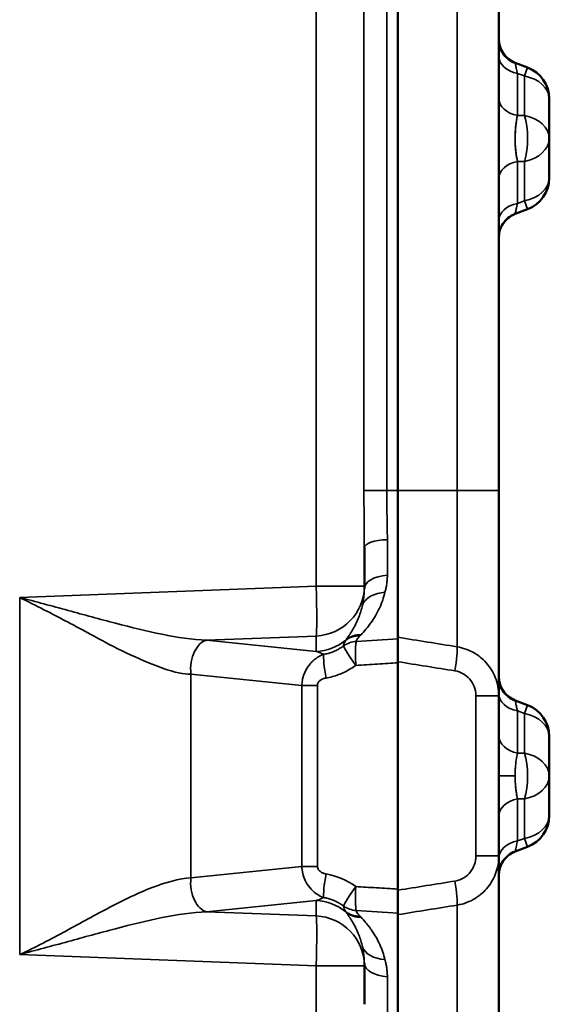
# Model space of a CAD drawing. Units: millimetres. Extents: x 0 to 6699, y 0 to 2970.
# Drawn here: x 3454 to 3485, y 2175 to 2233 of the extents above; entities that cross this region are included whole.
import ezdxf

# ---------------------------------------------------------------- set-up
doc = ezdxf.new("R2010")
doc.units = ezdxf.units.MM
doc.header["$LTSCALE"] = 5
doc.layers.add('Sichtbare Kanten(DIN)', color=7, linetype='Continuous', lineweight=50)
doc.layers.add('Sichtbare tangentiale Kanten(DIN)', color=7, linetype='Continuous', lineweight=35)

msp = doc.modelspace()

# ---------------------------------------------------------------- linework, layer by layer
at = {"layer": 'Sichtbare Kanten(DIN)'}
for p, q in [((3476.293, 2205.357), (3476.293, 2400.857)), ((3482.293, 2400.857), (3482.293, 2205.357)), ((3483.261, 2230.82), (3483.262, 2230.819)), ((3483.262, 2230.819), (3483.262, 2230.819)), ((3483.262, 2230.819), (3483.262, 2230.819)), ((3484.002, 2230.539), (3483.262, 2230.819)), ((3483.262, 2230.819), (3483.262, 2230.819)), ((3483.262, 2230.819), (3483.262, 2230.819)), ((3485.293, 2226.319), (3485.293, 2228.669)), ((3485.293, 2223.969), (3485.293, 2226.319)), ((3484.002, 2222.099), (3483.262, 2221.819)), ((3483.261, 2221.818), (3483.262, 2221.819)), ((3483.262, 2221.819), (3483.262, 2221.819)), ((3483.262, 2221.819), (3483.262, 2221.819)), ((3483.262, 2221.819), (3483.262, 2221.819)), ((3476.293, 2205.357), (3476.293, 2196.614)), ((3482.293, 2193.121), (3482.293, 2205.357)), ((3476.293, 2195.158), (3476.293, 2196.614)), ((3476.293, 2195.158), (3476.293, 2181.556)), ((3482.293, 2193.121), (3482.293, 2183.593)), ((3484.002, 2192.577), (3483.262, 2192.858)), ((3483.262, 2192.858), (3483.262, 2192.858)), ((3483.262, 2192.858), (3483.262, 2192.858)), ((3483.262, 2192.858), (3483.262, 2192.858)), ((3483.262, 2192.858), (3483.262, 2192.858)), ((3483.262, 2192.858), (3483.262, 2192.858)), ((3485.293, 2188.357), (3485.293, 2190.707)), ((3485.293, 2190.707), (3485.293, 2190.707)), ((3485.293, 2186.008), (3485.293, 2188.357)), ((3485.293, 2186.008), (3485.293, 2186.008)), ((3483.263, 2183.857), (3483.262, 2183.857)), ((3483.263, 2183.857), (3484.002, 2184.137)), ((3482.293, 2171.357), (3482.293, 2183.593)), ((3476.293, 2180.101), (3476.293, 2181.556)), ((3476.293, 2180.101), (3476.293, 2171.357))]:
    msp.add_line(p, q, dxfattribs=at)
for centre, start, end in [((3483.293, 2228.669), 0, 69.24643), ((3483.293, 2223.969), 290.75357, 0), ((3483.293, 2190.707), 0, 69.24643), ((3483.293, 2186.008), 290.75357, 0)]:
    msp.add_arc(centre, 2, start, end, dxfattribs=at)
for centre, major_axis, ratio, start_param, end_param in [((3482.293, 2205.453), (0, 12.575), 0.00001, 0.184456, 0.234786), ((3482.293, 2205.453), (0, -12.575), 0.00001, 4.712385, 4.71996), ((3474.293, 2205.357), (0, -10.749), 0.000058, 1.131049, 1.248531), ((3474.293, 2205.357), (0, 10.749), 0.000058, 4.135197, 4.272622), ((3482.293, 2205.453), (0, -12.575), 0.00001, 6.122953, 6.12321), ((3474.293, 2171.358), (0, 10.749), 0.000058, 5.152184, 5.289562), ((3474.293, 2171.358), (0, -10.749), 0.000058, 1.893071, 2.010598)]:
    msp.add_ellipse(centre, major_axis=major_axis, ratio=ratio, start_param=start_param, end_param=end_param, dxfattribs=at)
for points, knots in [([(3482.293, 2232.219), (3482.293, 2232.188), (3482.294, 2232.157), (3482.303, 2232.031), (3482.318, 2231.937), (3482.382, 2231.688), (3482.449, 2231.535), (3482.625, 2231.268), (3482.734, 2231.149), (3482.978, 2230.953), (3483.116, 2230.873), (3483.262, 2230.818)], [0, 0, 0, 0, 0.0094175, 0.0094175, 0.0377764, 0.0377764, 0.0864742, 0.0864742, 0.1337591, 0.1337591, 0.1804557, 0.1804557, 0.1804557, 0.1804557]), ([(3482.293, 2232.219), (3482.293, 2232.187), (3482.295, 2232.155), (3482.303, 2232.026), (3482.319, 2231.93), (3482.385, 2231.679), (3482.453, 2231.527), (3482.631, 2231.261), (3482.74, 2231.143), (3482.984, 2230.95), (3483.119, 2230.872), (3483.262, 2230.818)], [0, 0, 0, 0, 0.0096423, 0.0096423, 0.0386839, 0.0386839, 0.0873793, 0.0873793, 0.1346374, 0.1346374, 0.1804658, 0.1804658, 0.1804658, 0.1804658]), ([(3482.293, 2232.219), (3482.293, 2232.186), (3482.295, 2232.154), (3482.303, 2232.022), (3482.32, 2231.924), (3482.388, 2231.672), (3482.457, 2231.52), (3482.636, 2231.255), (3482.746, 2231.137), (3482.988, 2230.947), (3483.122, 2230.871), (3483.262, 2230.818)], [0, 0, 0, 0, 0.0098447, 0.0098447, 0.0395011, 0.0395011, 0.0881933, 0.0881933, 0.1354286, 0.1354286, 0.1804742, 0.1804742, 0.1804742, 0.1804742]), ([(3482.293, 2232.219), (3482.293, 2232.189), (3482.294, 2232.158), (3482.297, 2232.111), (3482.299, 2232.094), (3482.3, 2232.077)], [0, 0, 0, 0, 0.00917525, 0.00917525, 0.0142195, 0.0142195, 0.0142195, 0.0142195]), ([(3482.293, 2232.219), (3482.293, 2232.19), (3482.294, 2232.16), (3482.302, 2232.04), (3482.315, 2231.951), (3482.375, 2231.706), (3482.44, 2231.553), (3482.613, 2231.283), (3482.72, 2231.162), (3482.967, 2230.96), (3483.111, 2230.876), (3483.262, 2230.818)], [0, 0, 0, 0, 0.0089382, 0.0089382, 0.0358424, 0.0358424, 0.0845407, 0.0845407, 0.1318884, 0.1318884, 0.1804286, 0.1804286, 0.1804286, 0.1804286]), ([(3482.293, 2232.219), (3482.293, 2232.184), (3482.295, 2232.149), (3482.305, 2232.007), (3482.324, 2231.902), (3482.399, 2231.644), (3482.471, 2231.494), (3482.655, 2231.232), (3482.768, 2231.117), (3483.005, 2230.938), (3483.131, 2230.868), (3483.262, 2230.818)], [0, 0, 0, 0, 0.0105767, 0.0105767, 0.04246, 0.04246, 0.0911292, 0.0911292, 0.1382922, 0.1382922, 0.1804512, 0.1804512, 0.1804512, 0.1804512]), ([(3482.323, 2231.925), (3482.328, 2231.901), (3482.333, 2231.878), (3482.379, 2231.697), (3482.445, 2231.544), (3482.619, 2231.276), (3482.727, 2231.156), (3482.973, 2230.956), (3483.114, 2230.875), (3483.262, 2230.818)], [0.0296365, 0.0296365, 0.0296365, 0.0296365, 0.0367987, 0.0367987, 0.0854975, 0.0854975, 0.1328133, 0.1328133, 0.1804433, 0.1804433, 0.1804433, 0.1804433]), ([(3483.262, 2221.819), (3483.117, 2221.764), (3482.979, 2221.685), (3482.733, 2221.488), (3482.624, 2221.368), (3482.448, 2221.101), (3482.382, 2220.949), (3482.31, 2220.671), (3482.294, 2220.544), (3482.293, 2220.418)], [0, 0, 0, 0, 0.0466612, 0.0466612, 0.0942635, 0.0942635, 0.1426114, 0.1426114, 0.1803996, 0.1803996, 0.1803996, 0.1803996]), ([(3483.262, 2221.819), (3483.117, 2221.764), (3482.979, 2221.685), (3482.733, 2221.488), (3482.624, 2221.368), (3482.448, 2221.101), (3482.382, 2220.949), (3482.31, 2220.671), (3482.294, 2220.544), (3482.293, 2220.418)], [0, 0, 0, 0, 0.046659, 0.046659, 0.0942597, 0.0942597, 0.1426075, 0.1426075, 0.1804025, 0.1804025, 0.1804025, 0.1804025]), ([(3483.262, 2221.819), (3483.117, 2221.764), (3482.979, 2221.685), (3482.733, 2221.488), (3482.624, 2221.368), (3482.448, 2221.101), (3482.382, 2220.949), (3482.31, 2220.671), (3482.294, 2220.544), (3482.293, 2220.418)], [0, 0, 0, 0, 0.0466574, 0.0466574, 0.094257, 0.094257, 0.1426046, 0.1426046, 0.1804047, 0.1804047, 0.1804047, 0.1804047]), ([(3483.262, 2221.819), (3483.117, 2221.764), (3482.979, 2221.685), (3482.733, 2221.488), (3482.624, 2221.368), (3482.448, 2221.101), (3482.382, 2220.949), (3482.31, 2220.671), (3482.294, 2220.544), (3482.293, 2220.418)], [0, 0, 0, 0, 0.0466643, 0.0466643, 0.0942689, 0.0942689, 0.142617, 0.142617, 0.1803955, 0.1803955, 0.1803955, 0.1803955]), ([(3483.262, 2221.819), (3483.117, 2221.764), (3482.979, 2221.685), (3482.733, 2221.488), (3482.624, 2221.368), (3482.448, 2221.101), (3482.382, 2220.949), (3482.31, 2220.671), (3482.294, 2220.544), (3482.293, 2220.418)], [0, 0, 0, 0, 0.0466692, 0.0466692, 0.0942773, 0.0942773, 0.1426257, 0.1426257, 0.1803892, 0.1803892, 0.1803892, 0.1803892]), ([(3483.262, 2221.819), (3483.117, 2221.764), (3482.978, 2221.685), (3482.733, 2221.488), (3482.623, 2221.368), (3482.448, 2221.1), (3482.382, 2220.949), (3482.31, 2220.671), (3482.294, 2220.544), (3482.293, 2220.419)], [0, 0, 0, 0, 0.046678, 0.046678, 0.0942922, 0.0942922, 0.142641, 0.142641, 0.1803598, 0.1803598, 0.1803598, 0.1803598]), ([(3482.293, 2194.26), (3482.293, 2194.001), (3482.362, 2193.742), (3482.49, 2193.517), (3482.661, 2193.218), (3482.939, 2192.98), (3483.261, 2192.858)], [0, 0, 0, 0, 0.4287697, 0.4287697, 0.4287697, 1, 1, 1, 1]), ([(3482.293, 2194.258), (3482.293, 2194.226), (3482.295, 2194.193), (3482.303, 2194.065), (3482.319, 2193.968), (3482.385, 2193.718), (3482.453, 2193.566), (3482.631, 2193.299), (3482.74, 2193.181), (3482.984, 2192.989), (3483.119, 2192.911), (3483.262, 2192.857)], [0, 0, 0, 0, 0.0096452, 0.0096452, 0.0386954, 0.0386954, 0.0873908, 0.0873908, 0.1346486, 0.1346486, 0.180466, 0.180466, 0.180466, 0.180466]), ([(3482.293, 2194.258), (3482.293, 2194.226), (3482.294, 2194.195), (3482.303, 2194.069), (3482.318, 2193.975), (3482.382, 2193.726), (3482.449, 2193.574), (3482.625, 2193.306), (3482.734, 2193.187), (3482.978, 2192.992), (3483.117, 2192.912), (3483.262, 2192.857)], [0, 0, 0, 0, 0.0094207, 0.0094207, 0.0377892, 0.0377892, 0.086487, 0.086487, 0.1337716, 0.1337716, 0.1804558, 0.1804558, 0.1804558, 0.1804558]), ([(3482.293, 2194.258), (3482.293, 2194.227), (3482.294, 2194.197), (3482.302, 2194.074), (3482.317, 2193.982), (3482.379, 2193.736), (3482.445, 2193.582), (3482.619, 2193.314), (3482.727, 2193.194), (3482.973, 2192.995), (3483.114, 2192.913), (3483.262, 2192.857)], [0, 0, 0, 0, 0.0091784, 0.0091784, 0.0368115, 0.0368115, 0.0855104, 0.0855104, 0.1328258, 0.1328258, 0.1804436, 0.1804436, 0.1804436, 0.1804436]), ([(3482.293, 2194.258), (3482.293, 2194.228), (3482.294, 2194.198), (3482.298, 2194.143), (3482.3, 2194.118), (3482.303, 2194.093)], [0, 0, 0, 0, 0.00894099, 0.00894099, 0.01649501, 0.01649501, 0.01649501, 0.01649501]), ([(3482.293, 2194.258), (3482.293, 2194.222), (3482.295, 2194.187), (3482.305, 2194.046), (3482.324, 2193.94), (3482.399, 2193.682), (3482.471, 2193.532), (3482.655, 2193.271), (3482.768, 2193.155), (3483.005, 2192.976), (3483.131, 2192.907), (3483.262, 2192.857)], [0, 0, 0, 0, 0.0105778, 0.0105778, 0.0424646, 0.0424646, 0.0911338, 0.0911338, 0.1382967, 0.1382967, 0.1804514, 0.1804514, 0.1804514, 0.1804514]), ([(3482.293, 2194.258), (3482.293, 2194.221), (3482.295, 2194.185), (3482.306, 2194.039), (3482.326, 2193.929), (3482.405, 2193.669), (3482.479, 2193.519), (3482.665, 2193.26), (3482.778, 2193.146), (3483.014, 2192.972), (3483.135, 2192.905), (3483.262, 2192.857)], [0, 0, 0, 0, 0.0109386, 0.0109386, 0.0439249, 0.0439249, 0.0925775, 0.0925775, 0.1397109, 0.1397109, 0.1804404, 0.1804404, 0.1804404, 0.1804404]), ([(3482.508, 2193.487), (3482.514, 2193.476), (3482.521, 2193.465), (3482.613, 2193.321), (3482.721, 2193.201), (3482.967, 2192.998), (3483.111, 2192.914), (3483.262, 2192.857)], [0.08073129, 0.08073129, 0.08073129, 0.08073129, 0.08455207, 0.08455207, 0.13189945, 0.13189945, 0.1804288, 0.1804288, 0.1804288, 0.1804288]), ([(3483.262, 2183.858), (3483.117, 2183.803), (3482.979, 2183.723), (3482.734, 2183.527), (3482.624, 2183.407), (3482.448, 2183.14), (3482.382, 2182.988), (3482.322, 2182.756), (3482.308, 2182.679), (3482.297, 2182.561), (3482.294, 2182.521), (3482.293, 2182.474), (3482.293, 2182.466), (3482.293, 2182.458), (3482.293, 2182.457), (3482.293, 2182.456), (3482.293, 2182.456), (3482.293, 2182.456), (3482.293, 2182.456), (3482.293, 2182.455), (3482.293, 2182.455), (3482.293, 2182.455), (3482.293, 2182.455), (3482.293, 2182.455), (3482.293, 2182.455), (3482.293, 2182.455), (3482.293, 2182.455), (3482.293, 2182.455)], [0, 0, 0, 0, 0.0466599, 0.0466599, 0.0942614, 0.0942614, 0.1426113, 0.1426113, 0.1660263, 0.1660263, 0.1780929, 0.1780929, 0.1803536, 0.1803536, 0.1805656, 0.1805656, 0.1806377, 0.1806377, 0.1806557, 0.1806557, 0.180674, 0.180674, 0.1806925, 0.1806925, 0.180729, 0.180729, 0.1812734, 0.1812734, 0.1812734, 0.1812734]), ([(3483.262, 2183.858), (3483.117, 2183.803), (3482.979, 2183.723), (3482.734, 2183.527), (3482.624, 2183.407), (3482.448, 2183.139), (3482.382, 2182.988), (3482.31, 2182.71), (3482.293, 2182.582), (3482.293, 2182.456)], [0, 0, 0, 0, 0.0466711, 0.0466711, 0.0942805, 0.0942805, 0.1426314, 0.1426314, 0.1805022, 0.1805022, 0.1805022, 0.1805022]), ([(3483.262, 2183.858), (3483.117, 2183.803), (3482.979, 2183.723), (3482.733, 2183.527), (3482.624, 2183.407), (3482.448, 2183.139), (3482.382, 2182.987), (3482.31, 2182.709), (3482.293, 2182.582), (3482.293, 2182.456)], [0, 0, 0, 0, 0.0466861, 0.0466861, 0.094306, 0.094306, 0.1426576, 0.1426576, 0.1804921, 0.1804921, 0.1804921, 0.1804921]), ([(3482.293, 2182.454), (3482.293, 2182.713), (3482.362, 2182.973), (3482.49, 2183.197), (3482.661, 2183.497), (3482.939, 2183.735), (3483.261, 2183.857)], [0, 0, 0, 0, 0.4287697, 0.4287697, 0.4287697, 1, 1, 1, 1])]:
    msp.add_open_spline(points, degree=3, knots=knots, dxfattribs=at)
for points in [[(3483.262, 2230.819), (3483.262, 2230.819), (3483.262, 2230.819), (3483.262, 2230.819)], [(3483.262, 2230.819), (3483.262, 2230.819), (3483.262, 2230.819), (3483.262, 2230.819)], [(3483.262, 2230.819), (3483.262, 2230.819), (3483.262, 2230.819), (3483.262, 2230.819)], [(3483.261, 2221.819), (3482.94, 2221.697), (3482.664, 2221.461), (3482.493, 2221.164)], [(3483.262, 2221.819), (3483.262, 2221.819), (3483.262, 2221.819), (3483.262, 2221.819)], [(3483.262, 2221.819), (3483.262, 2221.819), (3483.262, 2221.819), (3483.262, 2221.819)], [(3483.262, 2221.819), (3483.262, 2221.819), (3483.262, 2221.819), (3483.262, 2221.819)], [(3483.262, 2221.819), (3483.262, 2221.819), (3483.262, 2221.819), (3483.262, 2221.819)], [(3483.262, 2221.819), (3483.262, 2221.819), (3483.262, 2221.819), (3483.262, 2221.819)], [(3482.293, 2220.419), (3482.293, 2220.418), (3482.293, 2220.418), (3482.293, 2220.418)], [(3483.262, 2192.857), (3483.262, 2192.857), (3483.262, 2192.857), (3483.262, 2192.857)], [(3483.262, 2192.857), (3483.262, 2192.857), (3483.262, 2192.857), (3483.262, 2192.857)], [(3483.262, 2183.858), (3483.262, 2183.858), (3483.262, 2183.858), (3483.262, 2183.858)], [(3483.262, 2183.858), (3483.262, 2183.858), (3483.262, 2183.858), (3483.262, 2183.858)]]:
    msp.add_open_spline(points, degree=3, dxfattribs=at)
at = {"layer": 'Sichtbare tangentiale Kanten(DIN)'}
for p, q in [((3471.424, 2199.659), (3471.424, 2404.862)), ((3474.27, 2205.357), (3474.27, 2400.857)), ((3475.628, 2400.856), (3475.628, 2205.357)), ((3479.814, 2205.357), (3479.814, 2400.857)), ((3483.405, 2230.188), (3483.405, 2230.188)), ((3483.405, 2227.685), (3483.405, 2230.188)), ((3483.405, 2230.188), (3483.811, 2230.035)), ((3484.002, 2230.539), (3483.811, 2230.035)), ((3483.811, 2230.035), (3483.811, 2227.685)), ((3483.405, 2227.685), (3483.811, 2227.685)), ((3483.405, 2222.449), (3483.405, 2224.953)), ((3483.405, 2224.953), (3483.811, 2224.953)), ((3483.811, 2224.953), (3483.811, 2222.603)), ((3483.405, 2222.449), (3483.811, 2222.603)), ((3483.811, 2222.603), (3484.002, 2222.099)), ((3474.27, 2205.357), (3475.628, 2205.357)), ((3475.628, 2205.357), (3476.293, 2205.357)), ((3476.293, 2205.357), (3479.814, 2205.357)), ((3482.293, 2205.357), (3479.814, 2205.357)), ((3479.814, 2196.046), (3479.814, 2205.357)), ((3471.424, 2199.659), (3453.798, 2198.99)), ((3471.424, 2199.659), (3474.293, 2199.659)), ((3453.798, 2177.725), (3453.798, 2198.99)), ((3464.912, 2196.444), (3471.424, 2196.691)), ((3471.424, 2196.691), (3471.424, 2195.775)), ((3471.424, 2195.775), (3464.912, 2196.444)), ((3463.979, 2194.422), (3470.576, 2193.744)), ((3463.979, 2194.422), (3463.979, 2182.293)), ((3470.576, 2193.744), (3471.502, 2193.744)), ((3470.576, 2193.744), (3470.576, 2182.971)), ((3471.502, 2193.744), (3471.502, 2182.971)), ((3480.924, 2193.121), (3480.924, 2183.593)), ((3480.924, 2193.121), (3482.293, 2193.121)), ((3483.283, 2192.764), (3483.283, 2192.763)), ((3483.405, 2192.227), (3483.811, 2192.073)), ((3483.405, 2189.723), (3483.405, 2192.227)), ((3484.002, 2192.577), (3483.811, 2192.073)), ((3483.811, 2192.073), (3483.811, 2189.723)), ((3483.405, 2189.723), (3483.811, 2189.723)), ((3483.259, 2188.357), (3483.259, 2188.357)), ((3483.26, 2188.357), (3483.259, 2188.357)), ((3483.26, 2188.357), (3483.26, 2188.357)), ((3483.26, 2188.357), (3483.26, 2188.357)), ((3483.405, 2184.488), (3483.405, 2186.991)), ((3483.811, 2186.991), (3483.405, 2186.991)), ((3483.811, 2186.991), (3483.811, 2184.642)), ((3483.811, 2184.642), (3483.405, 2184.488)), ((3483.811, 2184.642), (3484.002, 2184.137)), ((3480.924, 2183.593), (3482.293, 2183.593)), ((3470.576, 2182.971), (3463.979, 2182.293)), ((3464.912, 2180.271), (3471.424, 2180.94)), ((3471.424, 2180.94), (3471.424, 2180.024)), ((3479.814, 2171.357), (3479.814, 2180.669)), ((3471.424, 2180.024), (3464.912, 2180.271)), ((3453.798, 2177.725), (3471.424, 2177.056)), ((3474.293, 2177.056), (3471.424, 2177.056)), ((3471.424, 1971.853), (3471.424, 2177.056))]:
    msp.add_line(p, q, dxfattribs=at)
for centre, major_axis, ratio, start_param, end_param in [((3483.793, 2231.213), (-1.5, 0), 0.707107, 0, 1.308995), ((3483.293, 2228.669), (2, 0), 0.707107, 0, 1.308983), ((3483.793, 2228.709), (-1.5, 0), 0.707107, 0, 1.308997), ((3483.293, 2226.319), (0, 2), 0.354349, 3.96051, 5.464267), ((3483.293, 2226.319), (2, 0), 0.707107, 0, 1.308995), ((3483.293, 2226.319), (2, 0), 0.707107, 4.974188, 6.283185), ((3483.793, 2223.928), (-1.5, 0), 0.707107, 4.974189, 6.283186), ((3483.293, 2223.969), (2, 0), 0.707107, 4.974188, 6.283185), ((3483.793, 2221.425), (-1.5, 0), 0.707107, 4.974188, 6.283185), ((3475.793, 2201.953), (-1.5, 0), 0.316716, 4.799654, 6.283182), ((3475.662, 2205.357), (0, -9.255), 0.000058, 0.993629, 1.248531), ((3475.793, 2199.492), (-1.5, 0), 0.545652, 4.799662, 6.28319), ((3471.293, 2199.659), (0.114, -2.998), 0.043588, 0.139626, 1.569142), ((3471.293, 2199.659), (3, 0), 0.990268, 4.756022, 6.283185), ((3474.166, 2195.329), (-1.291, 0.764), 0.879851, 5.286111, 5.926562), ((3474.232, 2195.409), (-1.275, 0.79), 0.866244, 5.299324, 5.963871), ((3471.293, 2198.743), (3, 0), 0.990268, 4.756022, 5.397159), ((3473.943, 2194.943), (-1.492, 0.155), 0.953144, 4.897919, 5.440901), ((3473.943, 2194.943), (-0.883, 1.213), 0.08466, 0.228458, 1.509169), ((3473.228, 2196.499), (-0.133, -0.187), 0.013173, 1.267798, 1.614629), ((3424.66, 3655.819), (-1426.815, -539.596), 0.952685, 1.257401, 1.259037), ((3701.277, 4754.937), (3360.721, -849.464), 0.736573, 4.830598, 4.83163), ((3472.172, 2194.188), (-0.261, 1.477), 0.102956, 0.284622, 1.552638), ((3479.554, 2194.616), (0.236, 1.481), 0.086077, 4.726112, 6.031788), ((4297.872, 7365.776), (0, -5235.976), 0.996195, 6.125017, 6.125675), ((3483.793, 2193.251), (-1.5, 0), 0.707107, 6.283185, 7.59218), ((3483.293, 2190.707), (2, 0), 0.707107, 0, 1.308983), ((3483.793, 2190.748), (-1.5, 0), 0.707107, 0, 1.308997), ((3483.293, 2188.357), (0, 2), 0.354349, 3.96051, 5.464267), ((3483.293, 2188.357), (2, 0), 0.707107, 0, 1.308994), ((3483.293, 2188.357), (2, 0), 0.707107, 4.974188, 6.283185), ((3483.793, 2185.967), (-1.5, 0), 0.707107, 4.974188, 6.283185), ((3483.293, 2186.008), (2, 0), 0.707107, 4.974188, 6.283185), ((3483.793, 2183.463), (-1.5, 0), 0.707107, 4.974188, 6.283185), ((3471.659, 2182.971), (-1.5, 0), 0.00001, 4.817109, 5.519614), ((3472.172, 2182.526), (-0.261, -1.477), 0.102956, 4.730549, 5.99854), ((3471.02, 2177.573), (1.609, 4.797), 0.916163, 6.001571, 6.419807), ((4299.098, -2996.778), (-0.294, 5243.79), 0.996195, 0.157455, 0.158112), ((3479.554, 2182.098), (0.236, -1.481), 0.086077, 0.251397, 1.557073), ((3473.943, 2181.772), (-0.883, -1.213), 0.084654, 4.773993, 6.054736), ((3473.943, 2181.772), (-0.088, -1.497), 0.10435, 4.718571, 5.979666), ((3471.293, 2177.972), (-3, 0), 0.990268, 4.027617, 4.668755), ((3473.943, 2181.772), (1.492, 0.155), 0.953145, 3.983403, 4.526122), ((3422.994, 708.816), (1430.377, -555.122), 0.955062, 1.890805, 1.892432), ((3701.584, -381.755), (-3365.362, -850.637), 0.736573, 4.593149, 4.594179), ((3471.293, 2177.056), (3, 0), 0.990268, 0, 1.527163), ((3471.293, 2177.056), (0.114, 2.998), 0.043588, 4.714043, 6.143559), ((3474.166, 2181.386), (-1.291, -0.764), 0.879857, 0.356663, 0.997108), ((3474.232, 2181.305), (-1.275, -0.79), 0.866233, 0.319257, 0.983804), ((3475.649, 2178.4), (-1.5, 0), 0.654419, 0.208455, 1.48353), ((3475.793, 2177.223), (-1.5, 0), 0.545652, 6.28318, 7.766707), ((3475.662, 2171.358), (0, -9.255), 0.000058, 1.893075, 2.147981)]:
    msp.add_ellipse(centre, major_axis=major_axis, ratio=ratio, start_param=start_param, end_param=end_param, dxfattribs=at)
for points in [[(3483.261, 2230.819), (3483.261, 2230.819), (3483.261, 2230.819), (3483.261, 2230.819)], [(3483.263, 2230.813), (3483.262, 2230.817), (3483.262, 2230.819), (3483.262, 2230.819)], [(3483.264, 2230.811), (3483.263, 2230.816), (3483.262, 2230.819), (3483.262, 2230.819)], [(3483.265, 2226.115), (3483.25, 2226.68), (3483.302, 2227.269), (3483.405, 2227.685)], [(3483.264, 2226.133), (3483.251, 2226.693), (3483.303, 2227.273), (3483.405, 2227.685)], [(3483.264, 2226.157), (3483.253, 2226.709), (3483.304, 2227.279), (3483.405, 2227.685)], [(3483.263, 2226.19), (3483.255, 2226.732), (3483.306, 2227.287), (3483.405, 2227.685)], [(3483.262, 2226.319), (3483.263, 2226.819), (3483.314, 2227.319), (3483.405, 2227.685)], [(3483.262, 2226.25), (3483.262, 2226.273), (3483.262, 2226.296), (3483.262, 2226.319)], [(3483.263, 2226.367), (3483.263, 2226.394), (3483.263, 2226.421), (3483.263, 2226.447)], [(3483.405, 2224.953), (3483.34, 2225.215), (3483.294, 2225.546), (3483.274, 2225.897)], [(3483.405, 2224.953), (3483.341, 2225.21), (3483.296, 2225.533), (3483.275, 2225.876)], [(3483.405, 2224.953), (3483.343, 2225.204), (3483.298, 2225.517), (3483.277, 2225.85)], [(3483.405, 2224.953), (3483.345, 2225.195), (3483.301, 2225.496), (3483.279, 2225.817)], [(3483.405, 2224.953), (3483.348, 2225.183), (3483.305, 2225.466), (3483.282, 2225.769)], [(3483.405, 2224.953), (3483.362, 2225.126), (3483.327, 2225.329), (3483.303, 2225.548)], [(3483.306, 2225.523), (3483.306, 2225.525), (3483.306, 2225.527), (3483.305, 2225.528)], [(3483.262, 2221.819), (3483.263, 2221.822), (3483.314, 2222.049), (3483.405, 2222.449)], [(3483.262, 2221.819), (3483.263, 2221.822), (3483.314, 2222.049), (3483.405, 2222.449)], [(3483.262, 2221.819), (3483.263, 2221.822), (3483.314, 2222.049), (3483.405, 2222.449)], [(3483.262, 2221.819), (3483.263, 2221.82), (3483.274, 2221.871), (3483.295, 2221.965)], [(3483.262, 2221.819), (3483.263, 2221.82), (3483.273, 2221.868), (3483.293, 2221.956)], [(3483.281, 2221.9), (3483.303, 2222), (3483.346, 2222.187), (3483.405, 2222.449)], [(3483.261, 2221.819), (3483.261, 2221.819), (3483.261, 2221.819), (3483.261, 2221.819)], [(3483.262, 2221.819), (3483.262, 2221.819), (3483.262, 2221.819), (3483.262, 2221.819)], [(3483.264, 2192.848), (3483.263, 2192.854), (3483.262, 2192.857), (3483.262, 2192.858)], [(3483.262, 2192.858), (3483.262, 2192.858), (3483.262, 2192.858), (3483.262, 2192.857)], [(3483.263, 2192.854), (3483.262, 2192.856), (3483.262, 2192.857), (3483.262, 2192.857)], [(3483.405, 2192.227), (3483.348, 2192.48), (3483.305, 2192.666), (3483.282, 2192.768)], [(3483.327, 2192.574), (3483.334, 2192.542), (3483.342, 2192.507), (3483.35, 2192.469)], [(3483.266, 2188.074), (3483.262, 2188.168), (3483.26, 2188.263), (3483.26, 2188.357)], [(3483.262, 2183.858), (3483.263, 2183.858), (3483.263, 2183.861), (3483.265, 2183.867)], [(3483.262, 2183.858), (3483.263, 2183.858), (3483.263, 2183.86), (3483.264, 2183.865)], [(3483.262, 2183.858), (3483.263, 2183.858), (3483.263, 2183.859), (3483.264, 2183.861)], [(3483.262, 2183.857), (3483.262, 2183.857), (3483.262, 2183.857), (3483.262, 2183.857)]]:
    msp.add_open_spline(points, degree=3, dxfattribs=at)
for points, knots in [([(3483.405, 2230.188), (3483.327, 2230.532), (3483.277, 2230.752), (3483.265, 2230.806), (3483.263, 2230.814), (3483.262, 2230.819), (3483.262, 2230.819)], [0, 0, 0, 0, 0.4285714, 0.4285714, 0.4285714, 0.496367, 0.496367, 0.496367, 0.496367]), ([(3483.302, 2230.644), (3483.309, 2230.612), (3483.319, 2230.567), (3483.331, 2230.516), (3483.333, 2230.506)], [0.5247002, 0.5247002, 0.5247002, 0.5247002, 0.6666667, 0.7013113, 0.7013113, 0.7013113, 0.7013113]), ([(3483.265, 2226.098), (3483.265, 2226.1), (3483.265, 2226.103), (3483.265, 2226.105), (3483.249, 2226.673), (3483.301, 2227.266), (3483.405, 2227.685)], [0.4263418, 0.4263418, 0.4263418, 0.4263418, 0.4285714, 0.4285714, 0.4285714, 1, 1, 1, 1]), ([(3483.405, 2224.953), (3483.327, 2225.267), (3483.277, 2225.679), (3483.265, 2226.105), (3483.249, 2226.673), (3483.301, 2227.266), (3483.405, 2227.685)], [0, 0, 0, 0, 0.428571, 0.428571, 0.428571, 1, 1, 1, 1]), ([(3483.276, 2221.879), (3483.282, 2221.903), (3483.289, 2221.936), (3483.298, 2221.975), (3483.31, 2222.03), (3483.326, 2222.1), (3483.345, 2222.185)], [0.6559099, 0.6559099, 0.6559099, 0.6559099, 0.75, 0.75, 0.75, 0.8810763, 0.8810763, 0.8810763, 0.8810763]), ([(3474.27, 2205.357), (3474.27, 2204.966), (3474.272, 2204.578), (3474.275, 2204.195), (3474.278, 2203.812), (3474.283, 2203.433), (3474.286, 2203.06), (3474.29, 2202.686), (3474.293, 2202.317), (3474.293, 2201.953)], [0.000001, 0.000001, 0.000001, 0.000001, 0.3333333, 0.3333333, 0.3333333, 0.6666667, 0.6666667, 0.6666667, 0.9999992, 0.9999992, 0.9999992, 0.9999992]), ([(3475.663, 2202.426), (3475.663, 2202.543), (3475.662, 2202.661), (3475.661, 2202.78), (3475.66, 2202.899), (3475.658, 2203.019), (3475.656, 2203.14), (3475.654, 2203.26), (3475.652, 2203.381), (3475.65, 2203.503), (3475.648, 2203.624), (3475.645, 2203.747), (3475.643, 2203.869), (3475.641, 2203.992), (3475.639, 2204.115), (3475.637, 2204.239), (3475.635, 2204.362), (3475.634, 2204.486), (3475.632, 2204.61), (3475.631, 2204.735), (3475.63, 2204.859), (3475.629, 2204.984), (3475.628, 2205.108), (3475.628, 2205.233), (3475.628, 2205.357)], [0.0000005, 0.0000005, 0.0000005, 0.0000005, 0.1250219, 0.1250219, 0.1250219, 0.2500345, 0.2500345, 0.2500345, 0.3750393, 0.3750393, 0.3750393, 0.5000382, 0.5000382, 0.5000382, 0.6250324, 0.6250324, 0.6250324, 0.7500233, 0.7500233, 0.7500233, 0.8750122, 0.8750122, 0.8750122, 1, 1, 1, 1]), ([(3475.518, 2199.292), (3475.541, 2199.373), (3475.561, 2199.454), (3475.578, 2199.537), (3475.596, 2199.62), (3475.611, 2199.703), (3475.624, 2199.788), (3475.636, 2199.873), (3475.646, 2199.959), (3475.653, 2200.045), (3475.659, 2200.132), (3475.663, 2200.219), (3475.663, 2200.307)], [0, 0, 0, 0, 0.2500549, 0.2500549, 0.2500549, 0.5000962, 0.5000962, 0.5000962, 0.7500436, 0.7500436, 0.7500436, 0.9999989, 0.9999989, 0.9999989, 0.9999989]), ([(3475.518, 2199.292), (3475.447, 2198.978), (3475.341, 2198.668), (3475.197, 2198.358), (3475.053, 2198.048), (3474.87, 2197.742), (3474.678, 2197.474), (3474.487, 2197.205), (3474.287, 2196.973), (3474.096, 2196.767)], [0, 0, 0, 0, 0.333333, 0.333333, 0.333333, 0.666667, 0.666667, 0.666667, 1, 1, 1, 1]), ([(3474.293, 2199.492), (3474.293, 2199.38), (3474.289, 2199.268), (3474.28, 2199.158), (3474.271, 2199.048), (3474.258, 2198.94), (3474.242, 2198.833), (3474.225, 2198.726), (3474.205, 2198.621), (3474.182, 2198.518)], [0.0000022, 0.0000022, 0.0000022, 0.0000022, 0.3333333, 0.3333333, 0.3333333, 0.6666667, 0.6666667, 0.6666667, 1, 1, 1, 1]), ([(3475.518, 2199.292), (3475.232, 2199.276), (3474.915, 2199.197), (3474.668, 2199.057), (3474.42, 2198.917), (3474.245, 2198.715), (3474.182, 2198.518)], [0, 0, 0, 0, 0.5, 0.5, 0.5, 1, 1, 1, 1]), ([(3463.979, 2194.422), (3463.549, 2194.412), (3463.037, 2194.51), (3462.292, 2194.779), (3462.098, 2194.849), (3461.887, 2194.929), (3461.666, 2195.017), (3461.034, 2195.269), (3460.314, 2195.599), (3459.68, 2195.909), (3459.5, 2195.997), (3459.328, 2196.085), (3459.16, 2196.173), (3458.527, 2196.505), (3457.952, 2196.83), (3457.216, 2197.224), (3457.005, 2197.337), (3456.779, 2197.458), (3456.541, 2197.583), (3455.729, 2198.011), (3454.798, 2198.477), (3453.798, 2198.99)], [0, 0, 0, 0, 0.25, 0.25, 0.25, 0.314857, 0.314857, 0.314857, 0.5, 0.5, 0.5, 0.552494, 0.552494, 0.552494, 0.75, 0.75, 0.75, 0.806636, 0.806636, 0.806636, 1, 1, 1, 1]), ([(3464.912, 2196.444), (3464.053, 2196.477), (3463.167, 2196.61), (3462.262, 2196.793), (3461.358, 2196.975), (3460.435, 2197.204), (3459.502, 2197.45), (3458.568, 2197.695), (3457.622, 2197.955), (3456.67, 2198.216), (3455.718, 2198.476), (3454.759, 2198.736), (3453.798, 2198.99)], [0, 0, 0, 0, 0.25, 0.25, 0.25, 0.5, 0.5, 0.5, 0.75, 0.75, 0.75, 1, 1, 1, 1]), ([(3474.182, 2198.518), (3474.155, 2198.4), (3474.124, 2198.285), (3474.09, 2198.174), (3474.052, 2198.052), (3474.011, 2197.934), (3473.966, 2197.82), (3473.917, 2197.695), (3473.864, 2197.575), (3473.809, 2197.46), (3473.75, 2197.338), (3473.689, 2197.222), (3473.626, 2197.111), (3473.561, 2196.998), (3473.495, 2196.89), (3473.429, 2196.789), (3473.364, 2196.689), (3473.299, 2196.594), (3473.236, 2196.506)], [0, 0, 0, 0, 0.138751, 0.138751, 0.138751, 0.291805, 0.291805, 0.291805, 0.459805, 0.459805, 0.459805, 0.637914, 0.637914, 0.637914, 0.820286, 0.820286, 0.820286, 1, 1, 1, 1]), ([(3474.03, 2196.698), (3473.977, 2196.644), (3473.933, 2196.595), (3473.9, 2196.55), (3473.89, 2196.537), (3473.882, 2196.525), (3473.874, 2196.513), (3473.854, 2196.483), (3473.839, 2196.455), (3473.828, 2196.429), (3473.82, 2196.408), (3473.815, 2196.388), (3473.813, 2196.369)], [0, 0, 0, 0, 0.389597, 0.389597, 0.389597, 0.5, 0.5, 0.5, 0.775628, 0.775628, 0.775628, 1, 1, 1, 1]), ([(3474.03, 2196.698), (3474.033, 2196.701), (3474.036, 2196.703), (3474.052, 2196.72), (3474.067, 2196.737), (3474.068, 2196.738), (3474.074, 2196.743), (3474.079, 2196.749), (3474.088, 2196.759), (3474.096, 2196.767)], [0, 0, 0, 0, 0.333333, 0.333333, 0.333333, 0.666667, 0.666667, 0.666667, 1, 1, 1, 1]), ([(3463.979, 2194.422), (3463.925, 2194.907), (3464.056, 2195.636), (3464.506, 2196.254), (3464.778, 2196.409), (3464.912, 2196.444)], [0, 0, 0, 0, 0.5, 0.75, 1, 1, 1, 1]), ([(3473.06, 2196.107), (3472.989, 2196.054), (3472.917, 2196.005), (3472.842, 2195.959), (3472.768, 2195.914), (3472.693, 2195.872), (3472.615, 2195.834), (3472.538, 2195.796), (3472.459, 2195.762), (3472.378, 2195.732), (3472.298, 2195.702), (3472.216, 2195.675), (3472.133, 2195.653), (3472.049, 2195.631), (3471.965, 2195.613), (3471.879, 2195.599)], [0.0002028, 0.0002028, 0.0002028, 0.0002028, 0.2, 0.2, 0.2, 0.4, 0.4, 0.4, 0.6, 0.6, 0.6, 0.8, 0.8, 0.8, 0.9999999, 0.9999999, 0.9999999, 0.9999999]), ([(3473.191, 2196.442), (3473.159, 2196.395), (3473.133, 2196.349), (3473.112, 2196.304), (3473.107, 2196.292), (3473.102, 2196.281), (3473.098, 2196.269), (3473.085, 2196.238), (3473.075, 2196.206), (3473.069, 2196.176), (3473.064, 2196.153), (3473.061, 2196.13), (3473.06, 2196.107)], [0.0000003, 0.0000003, 0.0000003, 0.0000003, 0.3971318, 0.3971318, 0.3971318, 0.5, 0.5, 0.5, 0.7847876, 0.7847876, 0.7847876, 0.9994838, 0.9994838, 0.9994838, 0.9994838]), ([(3473.787, 2194.943), (3473.774, 2195.153), (3473.767, 2195.363), (3473.765, 2195.555), (3473.762, 2195.746), (3473.765, 2195.92), (3473.774, 2196.059), (3473.782, 2196.199), (3473.796, 2196.305), (3473.813, 2196.369)], [0, 0, 0, 0, 0.3333333, 0.3333333, 0.3333333, 0.6666667, 0.6666667, 0.6666667, 0.9999596, 0.9999596, 0.9999596, 0.9999596]), ([(3471.879, 2195.599), (3471.765, 2195.558), (3471.659, 2195.508), (3471.561, 2195.45), (3471.463, 2195.392), (3471.373, 2195.327), (3471.292, 2195.257), (3471.211, 2195.188), (3471.138, 2195.114), (3471.074, 2195.038), (3471.01, 2194.963), (3470.954, 2194.887), (3470.905, 2194.81), (3470.856, 2194.733), (3470.814, 2194.657), (3470.777, 2194.578), (3470.74, 2194.499), (3470.708, 2194.418), (3470.68, 2194.333), (3470.653, 2194.248), (3470.629, 2194.158), (3470.611, 2194.061), (3470.593, 2193.963), (3470.58, 2193.856), (3470.576, 2193.744)], [0, 0, 0, 0, 0.125, 0.125, 0.125, 0.25, 0.25, 0.25, 0.375, 0.375, 0.375, 0.5, 0.5, 0.5, 0.625, 0.625, 0.625, 0.75, 0.75, 0.75, 0.875, 0.875, 0.875, 1, 1, 1, 1]), ([(3471.424, 2195.775), (3471.432, 2195.772), (3471.441, 2195.77), (3471.449, 2195.768), (3471.551, 2195.737), (3471.654, 2195.7), (3471.755, 2195.656), (3471.797, 2195.638), (3471.838, 2195.619), (3471.879, 2195.599)], [0.0000001, 0.0000001, 0.0000001, 0.0000001, 0.0540473, 0.0540473, 0.0540473, 0.7263956, 0.7263956, 0.7263956, 1, 1, 1, 1]), ([(3479.814, 2196.046), (3480.165, 2195.988), (3480.498, 2195.867), (3480.787, 2195.704), (3481.076, 2195.542), (3481.324, 2195.342), (3481.543, 2195.096), (3481.763, 2194.851), (3481.95, 2194.557), (3482.083, 2194.223), (3482.216, 2193.888), (3482.293, 2193.514), (3482.293, 2193.121)], [0, 0, 0, 0, 0.25, 0.25, 0.25, 0.5, 0.5, 0.5, 0.75, 0.75, 0.75, 1, 1, 1, 1]), ([(3473.787, 2194.943), (3473.68, 2194.866), (3473.463, 2194.722), (3473.122, 2194.539), (3472.766, 2194.387), (3472.397, 2194.268), (3472.144, 2194.211), (3472.015, 2194.188)], [0.0000361, 0.0000361, 0.0000361, 0.0000361, 0.2, 0.4, 0.6, 0.8, 1, 1, 1, 1]), ([(3476.293, 2195.093), (3475.9, 2195.069), (3475.494, 2195.044), (3475.076, 2195.019), (3474.658, 2194.995), (3474.229, 2194.969), (3473.787, 2194.943)], [0, 0, 0, 0, 0.5, 0.5, 0.5, 1, 1, 1, 1]), ([(3479.685, 2194.616), (3479.866, 2194.588), (3480.027, 2194.527), (3480.171, 2194.445), (3480.314, 2194.364), (3480.439, 2194.262), (3480.549, 2194.135), (3480.659, 2194.008), (3480.753, 2193.857), (3480.819, 2193.687), (3480.885, 2193.517), (3480.924, 2193.33), (3480.924, 2193.121)], [0, 0, 0, 0, 0.25, 0.25, 0.25, 0.5, 0.5, 0.5, 0.75, 0.75, 0.75, 1, 1, 1, 1]), ([(3472.015, 2194.188), (3471.968, 2194.18), (3471.925, 2194.169), (3471.885, 2194.156), (3471.845, 2194.143), (3471.809, 2194.129), (3471.776, 2194.112), (3471.744, 2194.096), (3471.715, 2194.079), (3471.689, 2194.061), (3471.664, 2194.043), (3471.642, 2194.025), (3471.623, 2194.007), (3471.604, 2193.988), (3471.588, 2193.969), (3471.573, 2193.95), (3471.559, 2193.931), (3471.547, 2193.911), (3471.537, 2193.89), (3471.527, 2193.869), (3471.518, 2193.847), (3471.512, 2193.823), (3471.506, 2193.799), (3471.502, 2193.772), (3471.502, 2193.744)], [0, 0, 0, 0, 0.125, 0.125, 0.125, 0.25, 0.25, 0.25, 0.375, 0.375, 0.375, 0.5, 0.5, 0.5, 0.625, 0.625, 0.625, 0.75, 0.75, 0.75, 0.875, 0.875, 0.875, 1, 1, 1, 1]), ([(3483.405, 2192.227), (3483.327, 2192.57), (3483.277, 2192.791), (3483.265, 2192.844), (3483.263, 2192.853), (3483.262, 2192.857), (3483.262, 2192.857)], [0, 0, 0, 0, 0.4285714, 0.4285714, 0.4285714, 0.496365, 0.496365, 0.496365, 0.496365]), ([(3483.405, 2189.723), (3483.373, 2189.599), (3483.347, 2189.46), (3483.326, 2189.312), (3483.305, 2189.164), (3483.288, 2189.006), (3483.277, 2188.846), (3483.266, 2188.685), (3483.26, 2188.521), (3483.259, 2188.357)], [0, 0, 0, 0, 0.333333, 0.333333, 0.333333, 0.666667, 0.666667, 0.666667, 1, 1, 1, 1]), ([(3483.405, 2189.723), (3483.373, 2189.599), (3483.347, 2189.46), (3483.326, 2189.312), (3483.305, 2189.164), (3483.288, 2189.006), (3483.277, 2188.846), (3483.266, 2188.685), (3483.26, 2188.521), (3483.259, 2188.357)], [0, 0, 0, 0, 0.333333, 0.333333, 0.333333, 0.666667, 0.666667, 0.666667, 1, 1, 1, 1]), ([(3483.405, 2189.723), (3483.373, 2189.599), (3483.347, 2189.46), (3483.326, 2189.312), (3483.305, 2189.164), (3483.288, 2189.006), (3483.277, 2188.846), (3483.266, 2188.685), (3483.26, 2188.521), (3483.26, 2188.357)], [0, 0, 0, 0, 0.333333, 0.333333, 0.333333, 0.666667, 0.666667, 0.666667, 1, 1, 1, 1]), ([(3483.405, 2189.723), (3483.373, 2189.599), (3483.347, 2189.46), (3483.326, 2189.312), (3483.305, 2189.163), (3483.288, 2189.006), (3483.277, 2188.846), (3483.266, 2188.685), (3483.26, 2188.521), (3483.26, 2188.357)], [0, 0, 0, 0, 0.3333333, 0.3333333, 0.3333333, 0.6666667, 0.6666667, 0.6666667, 0.9999993, 0.9999993, 0.9999993, 0.9999993]), ([(3483.405, 2189.723), (3483.373, 2189.599), (3483.347, 2189.46), (3483.326, 2189.312), (3483.305, 2189.163), (3483.288, 2189.006), (3483.277, 2188.845), (3483.266, 2188.685), (3483.26, 2188.521), (3483.26, 2188.357)], [0, 0, 0, 0, 0.3333333, 0.3333333, 0.3333333, 0.6666667, 0.6666667, 0.6666667, 0.9999994, 0.9999994, 0.9999994, 0.9999994]), ([(3483.338, 2189.387), (3483.334, 2189.362), (3483.33, 2189.337), (3483.326, 2189.312), (3483.305, 2189.163), (3483.289, 2189.006), (3483.278, 2188.845), (3483.275, 2188.797), (3483.272, 2188.749), (3483.269, 2188.7)], [0.2764031, 0.2764031, 0.2764031, 0.2764031, 0.3333333, 0.3333333, 0.3333333, 0.6666667, 0.6666667, 0.6666667, 0.7663592, 0.7663592, 0.7663592, 0.7663592]), ([(3483.259, 2188.357), (3482.938, 2188.357), (3482.661, 2188.357), (3482.49, 2188.357), (3482.362, 2188.357), (3482.293, 2188.357), (3482.293, 2188.357)], [0, 0, 0, 0, 0.5702522, 0.5702522, 0.5702522, 1, 1, 1, 1]), ([(3483.405, 2186.991), (3483.373, 2187.116), (3483.321, 2187.394), (3483.272, 2187.872), (3483.26, 2188.197), (3483.26, 2188.357)], [0, 0, 0, 0, 0.3333333, 0.6666667, 0.999999, 0.999999, 0.999999, 0.999999]), ([(3483.405, 2186.991), (3483.373, 2187.116), (3483.321, 2187.394), (3483.272, 2187.872), (3483.26, 2188.197), (3483.26, 2188.357)], [0, 0, 0, 0, 0.3333333, 0.6666667, 0.999999, 0.999999, 0.999999, 0.999999]), ([(3483.272, 2187.949), (3483.274, 2187.922), (3483.276, 2187.895), (3483.277, 2187.869), (3483.287, 2187.73), (3483.301, 2187.593), (3483.318, 2187.463)], [0.2778665, 0.2778665, 0.2778665, 0.2778665, 0.3333333, 0.3333333, 0.3333333, 0.6214185, 0.6214185, 0.6214185, 0.6214185]), ([(3483.286, 2187.764), (3483.283, 2187.8), (3483.278, 2187.861), (3483.274, 2187.923), (3483.273, 2187.947)], [0.5906769, 0.5906769, 0.5906769, 0.5906769, 0.6666667, 0.7174883, 0.7174883, 0.7174883, 0.7174883]), ([(3483.405, 2186.991), (3483.373, 2187.116), (3483.33, 2187.35), (3483.3, 2187.611), (3483.29, 2187.719)], [0, 0, 0, 0, 0.3333333, 0.5593693, 0.5593693, 0.5593693, 0.5593693]), ([(3483.405, 2186.991), (3483.373, 2187.116), (3483.332, 2187.338), (3483.303, 2187.586), (3483.293, 2187.68)], [0, 0, 0, 0, 0.3333333, 0.531759, 0.531759, 0.531759, 0.531759]), ([(3483.363, 2187.178), (3483.349, 2187.25), (3483.328, 2187.381), (3483.311, 2187.519), (3483.304, 2187.579)], [0.1580036, 0.1580036, 0.1580036, 0.1580036, 0.3333333, 0.4602564, 0.4602564, 0.4602564, 0.4602564]), ([(3483.354, 2187.231), (3483.343, 2187.287), (3483.326, 2187.399), (3483.311, 2187.518), (3483.304, 2187.576)], [0.2004544, 0.2004544, 0.2004544, 0.2004544, 0.3333333, 0.4586718, 0.4586718, 0.4586718, 0.4586718]), ([(3483.262, 2183.858), (3483.263, 2183.858), (3483.264, 2183.862), (3483.266, 2183.871), (3483.271, 2183.892), (3483.281, 2183.94), (3483.298, 2184.014), (3483.322, 2184.119), (3483.357, 2184.278), (3483.405, 2184.488)], [0.5039131, 0.5039131, 0.5039131, 0.5039131, 0.5738031, 0.5738031, 0.5738031, 0.75, 0.75, 0.75, 1, 1, 1, 1]), ([(3483.277, 2183.922), (3483.283, 2183.946), (3483.29, 2183.976), (3483.298, 2184.014), (3483.322, 2184.119), (3483.357, 2184.278), (3483.405, 2184.488)], [0.661232, 0.661232, 0.661232, 0.661232, 0.75, 0.75, 0.75, 1, 1, 1, 1]), ([(3483.279, 2183.93), (3483.284, 2183.952), (3483.291, 2183.98), (3483.298, 2184.014), (3483.322, 2184.119), (3483.357, 2184.278), (3483.405, 2184.488)], [0.6709257, 0.6709257, 0.6709257, 0.6709257, 0.75, 0.75, 0.75, 1, 1, 1, 1]), ([(3483.283, 2183.944), (3483.287, 2183.964), (3483.292, 2183.987), (3483.298, 2184.013), (3483.322, 2184.119), (3483.357, 2184.278), (3483.405, 2184.488)], [0.6872234, 0.6872234, 0.6872234, 0.6872234, 0.75, 0.75, 0.75, 1, 1, 1, 1]), ([(3480.924, 2183.593), (3480.924, 2183.412), (3480.894, 2183.243), (3480.839, 2183.084), (3480.785, 2182.925), (3480.705, 2182.776), (3480.601, 2182.642), (3480.497, 2182.509), (3480.369, 2182.391), (3480.216, 2182.296), (3480.064, 2182.202), (3479.888, 2182.131), (3479.685, 2182.098)], [0, 0, 0, 0, 0.25, 0.25, 0.25, 0.5, 0.5, 0.5, 0.75, 0.75, 0.75, 1, 1, 1, 1]), ([(3482.293, 2183.593), (3482.293, 2183.252), (3482.234, 2182.914), (3482.124, 2182.601), (3482.014, 2182.289), (3481.854, 2182), (3481.647, 2181.741), (3481.439, 2181.481), (3481.186, 2181.251), (3480.878, 2181.064), (3480.571, 2180.876), (3480.209, 2180.734), (3479.814, 2180.669)], [0, 0, 0, 0, 0.25, 0.25, 0.25, 0.5, 0.5, 0.5, 0.75, 0.75, 0.75, 1, 1, 1, 1]), ([(3470.576, 2182.971), (3470.581, 2182.833), (3470.6, 2182.691), (3470.633, 2182.549), (3470.667, 2182.407), (3470.716, 2182.265), (3470.784, 2182.124), (3470.852, 2181.982), (3470.938, 2181.842), (3471.043, 2181.713), (3471.148, 2181.584), (3471.27, 2181.466), (3471.41, 2181.364), (3471.55, 2181.262), (3471.708, 2181.176), (3471.879, 2181.116)], [0.0000047, 0.0000047, 0.0000047, 0.0000047, 0.2, 0.2, 0.2, 0.4, 0.4, 0.4, 0.6, 0.6, 0.6, 0.8, 0.8, 0.8, 1, 1, 1, 1]), ([(3471.502, 2182.971), (3471.502, 2182.936), (3471.508, 2182.901), (3471.52, 2182.866), (3471.532, 2182.831), (3471.55, 2182.796), (3471.576, 2182.761), (3471.602, 2182.727), (3471.636, 2182.693), (3471.677, 2182.662), (3471.719, 2182.632), (3471.768, 2182.604), (3471.824, 2182.581), (3471.881, 2182.557), (3471.944, 2182.539), (3472.015, 2182.526)], [0.0000094, 0.0000094, 0.0000094, 0.0000094, 0.2, 0.2, 0.2, 0.4, 0.4, 0.4, 0.6, 0.6, 0.6, 0.8, 0.8, 0.8, 1, 1, 1, 1]), ([(3463.979, 2182.293), (3463.264, 2182.242), (3462.48, 2182.024), (3461.667, 2181.71), (3460.855, 2181.397), (3460.016, 2180.988), (3459.16, 2180.541), (3458.732, 2180.317), (3458.3, 2180.084), (3457.863, 2179.847), (3457.427, 2179.609), (3456.986, 2179.367), (3456.54, 2179.125), (3456.094, 2178.883), (3455.644, 2178.642), (3455.187, 2178.406), (3454.73, 2178.171), (3454.267, 2177.942), (3453.798, 2177.725)], [0, 0, 0, 0, 0.25, 0.25, 0.25, 0.5, 0.5, 0.5, 0.625, 0.625, 0.625, 0.75, 0.75, 0.75, 0.875, 0.875, 0.875, 1, 1, 1, 1]), ([(3464.912, 2180.271), (3464.778, 2180.305), (3464.642, 2180.383), (3464.518, 2180.499), (3464.393, 2180.615), (3464.281, 2180.77), (3464.191, 2180.954), (3464.012, 2181.322), (3463.925, 2181.808), (3463.979, 2182.293)], [0, 0, 0, 0, 0.249992, 0.249992, 0.249992, 0.499995, 0.499995, 0.499995, 1, 1, 1, 1]), ([(3473.787, 2181.772), (3474.188, 2181.748), (3474.598, 2181.724), (3475.016, 2181.699), (3475.434, 2181.674), (3475.86, 2181.648), (3476.293, 2181.622)], [0.0000213, 0.0000213, 0.0000213, 0.0000213, 0.5, 0.5, 0.5, 1, 1, 1, 1]), ([(3471.879, 2181.116), (3471.763, 2181.059), (3471.612, 2180.997), (3471.459, 2180.95), (3471.424, 2180.94)], [0, 0, 0, 0, 0.769262, 1, 1, 1, 1]), ([(3471.879, 2181.116), (3471.965, 2181.102), (3472.05, 2181.084), (3472.133, 2181.061), (3472.217, 2181.039), (3472.298, 2181.013), (3472.379, 2180.983), (3472.459, 2180.953), (3472.538, 2180.919), (3472.615, 2180.881), (3472.693, 2180.843), (3472.768, 2180.801), (3472.843, 2180.756), (3472.917, 2180.71), (3472.989, 2180.66), (3473.06, 2180.608)], [0.0000048, 0.0000048, 0.0000048, 0.0000048, 0.2, 0.2, 0.2, 0.4, 0.4, 0.4, 0.6, 0.6, 0.6, 0.8, 0.8, 0.8, 1, 1, 1, 1]), ([(3473.06, 2180.608), (3473.062, 2180.558), (3473.086, 2180.452), (3473.151, 2180.334), (3473.191, 2180.273)], [0.000108, 0.000108, 0.000108, 0.000108, 0.5, 0.9999996, 0.9999996, 0.9999996, 0.9999996]), ([(3474.03, 2180.017), (3473.984, 2180.064), (3473.943, 2180.11), (3473.909, 2180.153), (3473.877, 2180.194), (3473.852, 2180.233), (3473.835, 2180.269), (3473.823, 2180.296), (3473.815, 2180.321), (3473.813, 2180.345)], [0, 0, 0, 0, 0.381028, 0.381028, 0.381028, 0.739192, 0.739192, 0.739192, 1, 1, 1, 1]), ([(3453.798, 2177.725), (3454.279, 2177.852), (3455.239, 2178.108), (3456.672, 2178.499), (3458.095, 2178.889), (3459.974, 2179.396), (3462.28, 2179.97), (3464.053, 2180.238), (3464.912, 2180.271)], [0, 0, 0, 0, 0.125, 0.25, 0.375, 0.5, 0.75, 1, 1, 1, 1]), ([(3473.191, 2180.273), (3473.196, 2180.266), (3473.201, 2180.259), (3473.206, 2180.252), (3473.211, 2180.245), (3473.216, 2180.238), (3473.221, 2180.231), (3473.226, 2180.223), (3473.231, 2180.216), (3473.236, 2180.209)], [0, 0, 0, 0, 0.333333, 0.333333, 0.333333, 0.666667, 0.666667, 0.666667, 1, 1, 1, 1]), ([(3473.236, 2180.209), (3473.299, 2180.121), (3473.43, 2179.93), (3473.626, 2179.612), (3473.808, 2179.267), (3473.965, 2178.91), (3474.09, 2178.556), (3474.155, 2178.315), (3474.182, 2178.197)], [0, 0, 0, 0, 0.17972, 0.362093, 0.540207, 0.708198, 0.86125, 1, 1, 1, 1]), ([(3474.096, 2179.948), (3474.088, 2179.956), (3474.074, 2179.972), (3474.052, 2179.994), (3474.037, 2180.01), (3474.03, 2180.017)], [0, 0, 0, 0, 0.333337, 0.666664, 1, 1, 1, 1]), ([(3474.096, 2179.948), (3474.195, 2179.842), (3474.294, 2179.729), (3474.392, 2179.612), (3474.452, 2179.54), (3474.511, 2179.466), (3474.568, 2179.39), (3474.611, 2179.334), (3474.653, 2179.277), (3474.694, 2179.22), (3474.793, 2179.08), (3474.887, 2178.934), (3474.973, 2178.786), (3474.978, 2178.777), (3474.983, 2178.769), (3474.988, 2178.76), (3475.069, 2178.619), (3475.143, 2178.474), (3475.209, 2178.329), (3475.245, 2178.25), (3475.279, 2178.171), (3475.31, 2178.092), (3475.339, 2178.018), (3475.366, 2177.945), (3475.391, 2177.872), (3475.442, 2177.721), (3475.485, 2177.571), (3475.518, 2177.422)], [0, 0, 0, 0, 0.155025, 0.155025, 0.155025, 0.25, 0.25, 0.25, 0.320042, 0.320042, 0.320042, 0.49023, 0.49023, 0.49023, 0.5, 0.5, 0.5, 0.661986, 0.661986, 0.661986, 0.75, 0.75, 0.75, 0.831856, 0.831856, 0.831856, 1, 1, 1, 1]), ([(3474.182, 2178.197), (3474.205, 2178.094), (3474.225, 2177.989), (3474.242, 2177.882), (3474.258, 2177.775), (3474.271, 2177.666), (3474.28, 2177.556), (3474.289, 2177.446), (3474.293, 2177.335), (3474.293, 2177.223)], [0, 0, 0, 0, 0.3333333, 0.3333333, 0.3333333, 0.6666667, 0.6666667, 0.6666667, 0.9999978, 0.9999978, 0.9999978, 0.9999978]), ([(3475.663, 2176.407), (3475.663, 2176.496), (3475.659, 2176.583), (3475.653, 2176.67), (3475.646, 2176.756), (3475.636, 2176.842), (3475.624, 2176.927), (3475.611, 2177.011), (3475.596, 2177.095), (3475.578, 2177.178), (3475.561, 2177.26), (3475.541, 2177.342), (3475.518, 2177.422)], [0.0000011, 0.0000011, 0.0000011, 0.0000011, 0.2499807, 0.2499807, 0.2499807, 0.4999832, 0.4999832, 0.4999832, 0.7499839, 0.7499839, 0.7499839, 1, 1, 1, 1])]:
    msp.add_open_spline(points, degree=3, knots=knots, dxfattribs=at)

doc.saveas('drawing.dxf')
